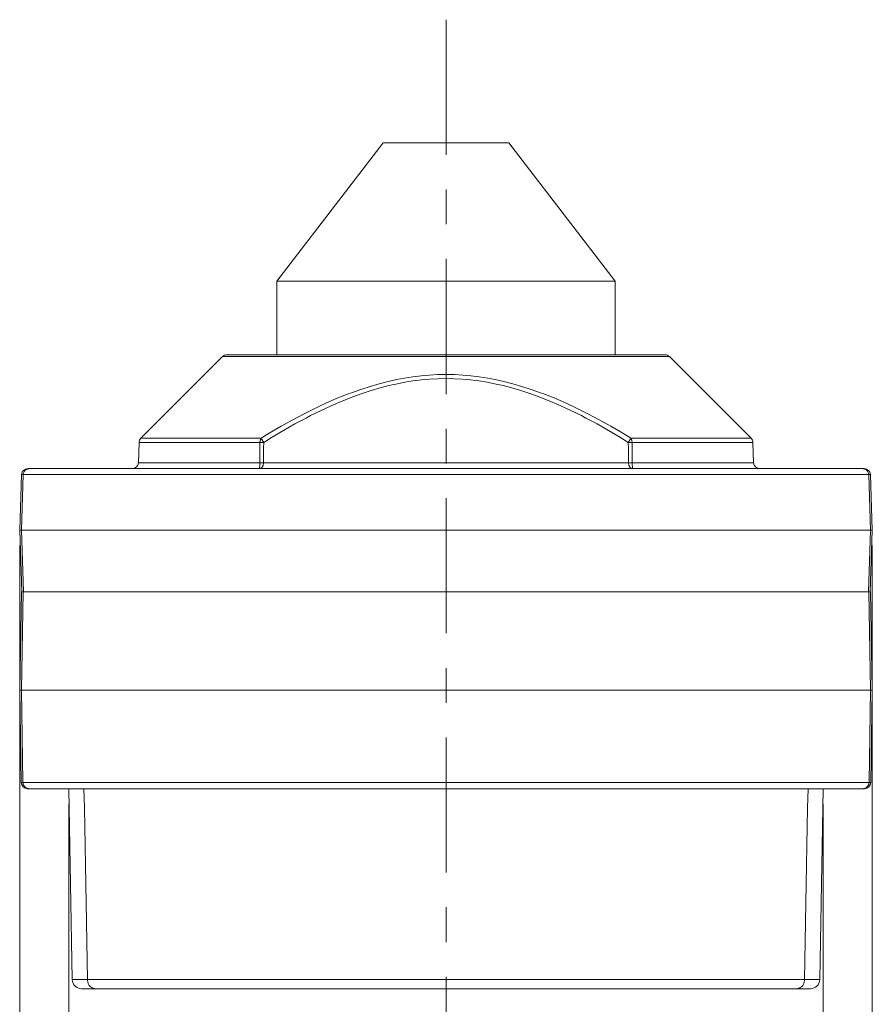
# Model space of a CAD drawing. Units: inches. Extents: x -0.5 to 32.9, y -12 to -0.5.
# Drawn here: x 20.1 to 22.5, y -9.6 to -6.8 of the extents above; entities that cross this region are included whole.
import ezdxf

# ---------------------------------------------------------------- set-up
doc = ezdxf.new("R2010")
doc.units = ezdxf.units.IN
doc.header["$MEASUREMENT"] = 0
doc.layers.add('Layer 1', color=7, linetype='Continuous', lineweight=0)

msp = doc.modelspace()

# ---------------------------------------------------------------- linework, layer by layer
at = {"layer": 'Layer 1', "color": 18, "lineweight": 0, "true_color": 0x010101}
for p, q in [((20.8293, -7.5289), (21.1322, -7.1341)), ((21.4911, -7.1341), (21.1322, -7.1341)), ((21.794, -7.5289), (21.4911, -7.1341)), ((20.8293, -7.7385), (20.8293, -7.5289)), ((21.794, -7.5289), (20.8293, -7.5289)), ((21.794, -7.7385), (21.794, -7.5289)), ((20.675, -7.7436), (20.4423, -7.9763)), ((21.9483, -7.7436), (20.675, -7.7436)), ((21.9358, -7.7385), (20.6875, -7.7385)), ((21.9483, -7.7436), (22.181, -7.9763)), ((20.4352, -8.0461), (20.4372, -7.9881)), ((20.7815, -7.9881), (20.4372, -7.9881)), ((20.7847, -7.9763), (20.4423, -7.9763)), ((20.7809, -8.0461), (20.7815, -7.9881)), ((22.181, -7.9763), (21.8387, -7.9763)), ((22.1861, -7.9881), (21.8418, -7.9881)), ((21.8418, -7.9881), (21.8424, -8.0461)), ((22.1881, -8.0461), (22.1861, -7.9881)), ((20.7809, -8.0461), (20.4352, -8.0461)), ((20.7915, -8.0461), (21.8318, -8.0461)), ((22.1881, -8.0461), (21.8424, -8.0461)), ((20.1024, -8.0799), (20.0969, -8.2384)), ((20.1072, -8.0799), (20.1017, -8.2384)), ((20.1024, -8.0799), (22.5209, -8.0799)), ((20.12, -8.063), (22.5033, -8.063)), ((22.5216, -8.2384), (22.5161, -8.0799)), ((22.5209, -8.0799), (22.5264, -8.2384)), ((20.0969, -8.2384), (20.103, -8.4138)), ((20.0969, -8.2384), (22.5264, -8.2384)), ((20.1017, -8.2384), (20.1078, -8.4138)), ((22.5155, -8.4138), (22.5216, -8.2384)), ((22.5264, -8.2384), (22.5203, -8.4138)), ((20.0969, -8.2823), (20.0969, -10.7504)), ((22.5264, -8.2823), (22.5264, -10.7504)), ((20.1018, -8.4138), (20.0969, -8.6945)), ((20.1066, -8.4138), (20.1017, -8.6945)), ((20.1018, -8.4138), (22.5215, -8.4138)), ((22.5216, -8.6945), (22.5167, -8.4138)), ((22.5215, -8.4138), (22.5264, -8.6945)), ((20.0969, -8.6945), (20.1015, -8.9579)), ((20.0969, -8.6945), (22.5264, -8.6945)), ((20.1017, -8.6945), (20.1063, -8.9579)), ((22.517, -8.9579), (22.5216, -8.6945)), ((22.5264, -8.6945), (22.5218, -8.9579)), ((22.5218, -8.9579), (20.1015, -8.9579)), ((20.119, -8.9752), (22.5043, -8.9752)), ((20.2372, -8.9752), (20.2467, -9.5194)), ((22.3861, -8.9752), (22.3766, -9.5194)), ((20.2372, -9.019), (20.2372, -10.1949)), ((22.3861, -9.019), (22.3861, -10.1949)), ((22.3766, -9.5194), (20.2467, -9.5194)), ((20.2473, -9.5194), (20.2467, -9.5194)), ((22.3766, -9.5194), (22.376, -9.5194)), ((22.3503, -9.5453), (20.273, -9.5453))]:
    msp.add_line(p, q, dxfattribs=at)
for points in [[(21.8387, -7.9763), (21.8151, -7.962), (21.7809, -7.9419), (21.7479, -7.9235), (21.716, -7.9065), (21.7026, -7.8997), (21.6724, -7.885), (21.6433, -7.8717), (21.6149, -7.8596), (21.5873, -7.8487), (21.5812, -7.8464), (21.5543, -7.8369), (21.5279, -7.8284), (21.5021, -7.8209), (21.4768, -7.8145), (21.4519, -7.809), (21.4308, -7.805), (21.4063, -7.8012), (21.3821, -7.7982), (21.3597, -7.7963), (21.3356, -7.795), (21.3116, -7.7946), (21.2877, -7.795), (21.2636, -7.7963), (21.2411, -7.7982), (21.2169, -7.8012), (21.1925, -7.805), (21.1714, -7.809), (21.1465, -7.8145), (21.1212, -7.8209), (21.0954, -7.8284), (21.069, -7.8369), (21.0421, -7.8464), (21.036, -7.8487), (21.0084, -7.8596), (20.98, -7.8717), (20.9508, -7.885), (20.9207, -7.8997), (20.9073, -7.9065), (20.8754, -7.9235), (20.8424, -7.9419), (20.8082, -7.962), (20.7847, -7.9763)], [(21.8311, -7.9881), (21.8086, -7.9742), (21.7746, -7.9541), (21.742, -7.9356), (21.7103, -7.9187), (21.6973, -7.9119), (21.6675, -7.8972), (21.6387, -7.8838), (21.6108, -7.8717), (21.5836, -7.8608), (21.5768, -7.8582), (21.5504, -7.8487), (21.5245, -7.8403), (21.4992, -7.8328), (21.4744, -7.8264), (21.4501, -7.8209), (21.4287, -7.8168), (21.4049, -7.813), (21.3813, -7.8101), (21.3585, -7.808), (21.335, -7.8068), (21.3116, -7.8064), (21.2883, -7.8068), (21.2648, -7.808), (21.242, -7.8101), (21.2184, -7.813), (21.1945, -7.8168), (21.1732, -7.8209), (21.1489, -7.8264), (21.1241, -7.8328), (21.0988, -7.8403), (21.0729, -7.8487), (21.0465, -7.8582), (21.0397, -7.8608), (21.0125, -7.8718), (20.9846, -7.8838), (20.9558, -7.8972), (20.926, -7.9119), (20.913, -7.9187), (20.8813, -7.9356), (20.8487, -7.9541), (20.8147, -7.9742), (20.7922, -7.9881)], [(20.7815, -7.9881), (20.7816, -7.9873), (20.7817, -7.9861), (20.7818, -7.9849), (20.7819, -7.9845), (20.7821, -7.9832), (20.7823, -7.982), (20.7827, -7.9808), (20.7831, -7.9797), (20.7835, -7.9785), (20.7841, -7.9774), (20.7847, -7.9763)], [(20.7922, -7.9881), (20.7915, -7.9881), (20.7904, -7.9881), (20.7893, -7.9881), (20.789, -7.9881), (20.7879, -7.9881), (20.7869, -7.9881), (20.7858, -7.9881), (20.7847, -7.9881), (20.7837, -7.9881), (20.7826, -7.9881), (20.7815, -7.9881)], [(20.7922, -7.9881), (20.7915, -7.987), (20.7907, -7.9858), (20.79, -7.9847), (20.7899, -7.9846), (20.7892, -7.9834), (20.7884, -7.9822), (20.7877, -7.981), (20.7869, -7.9798), (20.7862, -7.9787), (20.7854, -7.9775), (20.7847, -7.9763)], [(20.7915, -8.0461), (20.7916, -8.0403), (20.7916, -8.0345), (20.7917, -8.0287), (20.7918, -8.0229), (20.7918, -8.0171), (20.7919, -8.0113), (20.792, -8.0055), (20.792, -7.9997), (20.7921, -7.9939), (20.7922, -7.9881)], [(21.8311, -7.9881), (21.8318, -7.987), (21.8326, -7.9858), (21.8333, -7.9847), (21.8334, -7.9846), (21.8341, -7.9834), (21.8349, -7.9822), (21.8356, -7.981), (21.8364, -7.9798), (21.8371, -7.9787), (21.8379, -7.9775), (21.8387, -7.9763)], [(21.8311, -7.9881), (21.8312, -7.9939), (21.8313, -7.9997), (21.8313, -8.0055), (21.8314, -8.0113), (21.8315, -8.0171), (21.8316, -8.0229), (21.8316, -8.0287), (21.8317, -8.0345), (21.8318, -8.0403), (21.8318, -8.0461)], [(21.8418, -7.9881), (21.8415, -7.9881), (21.8404, -7.9881), (21.8394, -7.9881), (21.8386, -7.9881), (21.8375, -7.9881), (21.8365, -7.9881), (21.8354, -7.9881), (21.8343, -7.9881), (21.8333, -7.9881), (21.8322, -7.9881), (21.8311, -7.9881)], [(21.8418, -7.9881), (21.8417, -7.9873), (21.8417, -7.9861), (21.8415, -7.9849), (21.8415, -7.9845), (21.8412, -7.9832), (21.841, -7.982), (21.8406, -7.9808), (21.8402, -7.9797), (21.8398, -7.9785), (21.8393, -7.9774), (21.8387, -7.9763)], [(20.7798, -8.063), (20.7809, -8.0629), (20.7821, -8.0627), (20.7833, -8.0622), (20.7838, -8.0619), (20.7849, -8.0612), (20.786, -8.0603), (20.787, -8.0593), (20.7875, -8.0586), (20.7885, -8.0572), (20.7893, -8.0557), (20.79, -8.054), (20.7903, -8.0531), (20.7908, -8.0512), (20.7912, -8.0492), (20.7914, -8.0471), (20.7915, -8.0461)], [(20.7798, -8.063), (20.7799, -8.0629), (20.78, -8.0627), (20.7802, -8.0619), (20.7804, -8.0605), (20.7804, -8.0603), (20.7805, -8.0586), (20.7806, -8.0578), (20.7807, -8.0561), (20.7807, -8.0549), (20.7808, -8.0532), (20.7808, -8.0529), (20.7808, -8.0512), (20.7808, -8.0495), (20.7809, -8.0478), (20.7809, -8.0461)], [(20.7809, -8.0461), (20.7811, -8.0461), (20.7822, -8.0461), (20.7833, -8.0461), (20.7841, -8.0461), (20.7851, -8.046), (20.7862, -8.046), (20.7872, -8.046), (20.7883, -8.0461), (20.7894, -8.0461), (20.7904, -8.0461), (20.7915, -8.0461)], [(21.8424, -8.0461), (21.8422, -8.0461), (21.8411, -8.0461), (21.84, -8.0461), (21.8393, -8.0461), (21.8382, -8.046), (21.8371, -8.046), (21.8361, -8.046), (21.835, -8.0461), (21.8339, -8.0461), (21.8329, -8.0461), (21.8318, -8.0461)], [(21.8318, -8.0461), (21.8319, -8.0471), (21.8321, -8.0492), (21.8325, -8.0512), (21.833, -8.0531), (21.8333, -8.054), (21.834, -8.0557), (21.8349, -8.0572), (21.8358, -8.0586), (21.8363, -8.0593), (21.8373, -8.0603), (21.8384, -8.0612), (21.8395, -8.0619), (21.8401, -8.0622), (21.8412, -8.0627), (21.8424, -8.0629), (21.8435, -8.063)], [(21.8424, -8.0461), (21.8424, -8.0463), (21.8425, -8.048), (21.8425, -8.0497), (21.8425, -8.0514), (21.8425, -8.0531), (21.8426, -8.0544), (21.8427, -8.0561), (21.8427, -8.0569), (21.8428, -8.0586), (21.8428, -8.0588), (21.843, -8.0605), (21.8431, -8.0619), (21.8433, -8.0627), (21.8434, -8.0629), (21.8435, -8.063)], [(20.1024, -8.0799), (20.1025, -8.0799), (20.1026, -8.0799)], [(20.1244, -8.063), (20.1228, -8.0631), (20.1211, -8.0634), (20.1194, -8.0638), (20.1183, -8.0642), (20.1167, -8.0649), (20.1152, -8.0658), (20.1137, -8.0668), (20.1125, -8.0679), (20.1113, -8.0692), (20.1103, -8.0706), (20.1094, -8.0721), (20.1086, -8.0737), (20.108, -8.0754), (20.1077, -8.0765), (20.1074, -8.0782), (20.1072, -8.0799)], [(22.4989, -8.063), (22.5005, -8.0631), (22.5022, -8.0634), (22.5039, -8.0638), (22.505, -8.0642), (22.5066, -8.0649), (22.5082, -8.0658), (22.5096, -8.0668), (22.5108, -8.0679), (22.512, -8.0692), (22.513, -8.0706), (22.5139, -8.0721), (22.5147, -8.0737), (22.5153, -8.0754), (22.5156, -8.0765), (22.5159, -8.0782), (22.5161, -8.0799)], [(22.5207, -8.0799), (22.5208, -8.0799), (22.5209, -8.0799)], [(20.1235, -8.9752), (20.1218, -8.9751), (20.1201, -8.9748), (20.1186, -8.9744), (20.117, -8.9739), (20.1154, -8.9731), (20.1139, -8.9722), (20.1127, -8.9713), (20.1114, -8.9701), (20.1103, -8.9688), (20.1092, -8.9674), (20.1083, -8.9659), (20.1077, -8.9645), (20.1071, -8.9629), (20.1067, -8.9615), (20.1064, -8.9597), (20.1063, -8.9579)], [(20.2801, -8.9752), (20.2811, -9.0296), (20.2821, -9.084), (20.2831, -9.1384), (20.2841, -9.1929), (20.2851, -9.2473), (20.286, -9.3017), (20.287, -9.3561), (20.288, -9.4106), (20.289, -9.465), (20.29, -9.5194)], [(22.3432, -8.9752), (22.3422, -9.0296), (22.3412, -9.084), (22.3402, -9.1384), (22.3393, -9.1929), (22.3383, -9.2473), (22.3373, -9.3017), (22.3363, -9.3561), (22.3353, -9.4106), (22.3343, -9.465), (22.3333, -9.5194)], [(22.4998, -8.9752), (22.5015, -8.9751), (22.5032, -8.9748), (22.5047, -8.9744), (22.5063, -8.9739), (22.5079, -8.9731), (22.5094, -8.9722), (22.5106, -8.9713), (22.5119, -8.9701), (22.513, -8.9688), (22.5141, -8.9674), (22.515, -8.9659), (22.5156, -8.9645), (22.5162, -8.9629), (22.5166, -8.9615), (22.5169, -8.9597), (22.517, -8.9579)], [(20.29, -9.5194), (20.29, -9.5202), (20.2902, -9.5225), (20.2906, -9.5249), (20.2911, -9.5271), (20.2918, -9.5293), (20.2922, -9.5303), (20.2931, -9.5324), (20.2941, -9.5343), (20.2953, -9.5361), (20.2966, -9.5377), (20.2974, -9.5387), (20.2989, -9.5401), (20.3004, -9.5413), (20.302, -9.5424), (20.3037, -9.5433), (20.3049, -9.5438), (20.3067, -9.5445), (20.3085, -9.5449), (20.3102, -9.5452), (20.312, -9.5453)], [(22.3333, -9.5194), (22.3333, -9.5202), (22.3331, -9.5225), (22.3327, -9.5249), (22.3322, -9.5271), (22.3315, -9.5293), (22.3311, -9.5303), (22.3302, -9.5324), (22.3292, -9.5343), (22.328, -9.5361), (22.3267, -9.5377), (22.3259, -9.5387), (22.3244, -9.5401), (22.3229, -9.5413), (22.3213, -9.5424), (22.3196, -9.5433), (22.3184, -9.5438), (22.3167, -9.5445), (22.3149, -9.5449), (22.3131, -9.5452), (22.3113, -9.5453)]]:
    msp.add_lwpolyline(points, dxfattribs=at)
at = {"layer": 'Layer 1', "color": 25, "lineweight": 0, "true_color": 0x9a6733}
for points in [[(21.3117, -6.7832), (21.3117, -6.7832), (21.3117, -7.1683), (21.3117, -7.1683)], [(21.3117, -7.2673), (21.3117, -7.2673), (21.3117, -7.3663), (21.3117, -7.3663)], [(21.3117, -7.4652), (21.3117, -7.4652), (21.3117, -7.8503), (21.3117, -7.8503)], [(21.3117, -7.9493), (21.3117, -7.9493), (21.3117, -8.0483), (21.3117, -8.0483)], [(21.3117, -8.1472), (21.3117, -8.1472), (21.3117, -8.5323), (21.3117, -8.5323)], [(21.3117, -8.6313), (21.3117, -8.6313), (21.3117, -8.7303), (21.3117, -8.7303)], [(21.3117, -8.8292), (21.3117, -8.8292), (21.3117, -9.2143), (21.3117, -9.2143)], [(21.3117, -9.3133), (21.3117, -9.3133), (21.3117, -9.4123), (21.3117, -9.4123)], [(21.3117, -9.5112), (21.3117, -9.5112), (21.3117, -9.8963), (21.3117, -9.8963)]]:
    msp.add_open_spline(points, degree=3, dxfattribs=at)
at = {"layer": 'Layer 1', "color": 18, "lineweight": 0, "true_color": 0x010101}
for points in [[(20.6874, -7.7385), (20.6828, -7.7385), (20.6783, -7.7403), (20.675, -7.7436)], [(21.9483, -7.7436), (21.945, -7.7403), (21.9405, -7.7385), (21.9359, -7.7385)], [(20.4423, -7.9763), (20.4392, -7.9795), (20.4374, -7.9837), (20.4372, -7.9881)], [(22.1861, -7.9881), (22.186, -7.9837), (22.1841, -7.9795), (22.181, -7.9763)], [(20.4176, -8.063), (20.4271, -8.063), (20.4348, -8.0555), (20.4352, -8.0461)], [(22.1881, -8.0461), (22.1885, -8.0555), (22.1962, -8.063), (22.2057, -8.063)], [(20.12, -8.063), (20.1105, -8.063), (20.1028, -8.0705), (20.1024, -8.0799)], [(22.5209, -8.0799), (22.5205, -8.0705), (22.5128, -8.063), (22.5033, -8.063)], [(20.1015, -8.9579), (20.1017, -8.9675), (20.1095, -8.9752), (20.119, -8.9752)], [(22.5043, -8.9752), (22.5138, -8.9752), (22.5216, -8.9675), (22.5218, -8.9579)], [(20.2467, -9.5194), (20.247, -9.5338), (20.2587, -9.5453), (20.273, -9.5453)], [(22.3503, -9.5453), (22.3646, -9.5453), (22.3763, -9.5338), (22.3766, -9.5194)]]:
    msp.add_open_spline(points, degree=3, dxfattribs=at)

doc.saveas('drawing.dxf')
